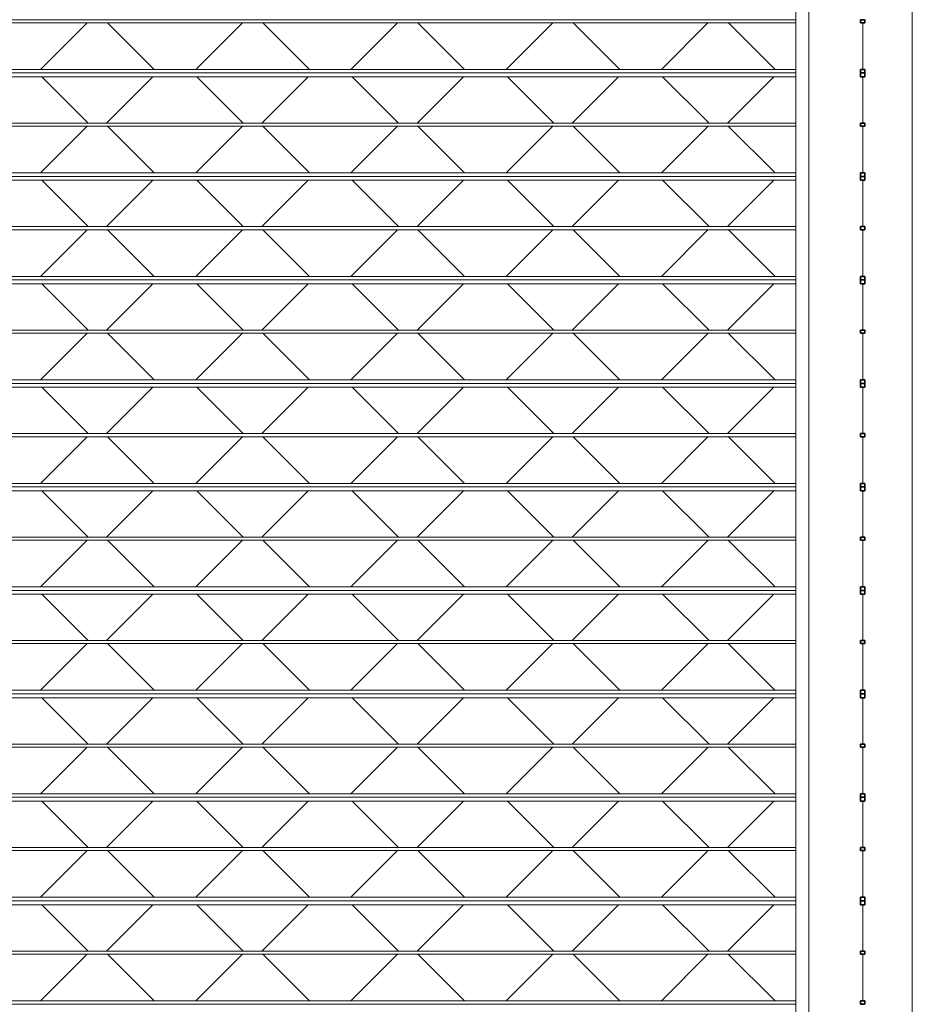
# Model space of a CAD drawing. Units: metres. Extents: x -32 to 241, y -13 to 44.
# Drawn here: x 191 to 191, y 1 to 2 of the extents above; entities that cross this region are included whole.
import ezdxf

# ---------------------------------------------------------------- set-up
doc = ezdxf.new("R2010")
doc.units = ezdxf.units.M
for name, color, linetype, lineweight in [('A-DOOR', 7, 'Continuous', 9), ('A-DOOR-FRAM', 7, 'Continuous', 20), ('A-WALL', 7, 'Continuous', 9), ('Q-SPCQ', 7, 'Continuous', 9)]:
    doc.layers.add(name, color=color, linetype=linetype, lineweight=lineweight)

# ---------------------------------------------------------------- blocks, each defined once
blk = doc.blocks.new('Saracinesca esterna - Saracinesca esterna-543024-Stato di Fatto - Sezione B-B')
at = {"layer": 'A-DOOR', "lineweight": 15}
for p, q in [((4.77041, 1.56115), (3.40041, 1.56115)), ((3.40041, 1.5588), (4.77041, 1.5588)), ((4.77041, 1.52273), (3.40041, 1.52273)), ((3.40041, 1.52), (4.77041, 1.52)), ((4.77041, 1.52), (3.40041, 1.52)), ((3.40041, 1.51698), (4.77041, 1.51698)), ((4.77041, 1.48115), (3.40041, 1.48115)), ((3.40041, 1.4788), (4.77041, 1.4788)), ((4.77041, 1.44273), (3.40041, 1.44273)), ((3.40041, 1.44), (4.77041, 1.44)), ((4.77041, 1.44), (3.40041, 1.44)), ((3.40041, 1.43698), (4.77041, 1.43698)), ((4.77041, 1.40115), (3.40041, 1.40115)), ((3.40041, 1.3988), (4.77041, 1.3988)), ((4.77041, 1.36273), (3.40041, 1.36273)), ((3.40041, 1.36), (4.77041, 1.36)), ((4.77041, 1.36), (3.40041, 1.36)), ((3.40041, 1.35698), (4.77041, 1.35698)), ((4.77041, 1.32115), (3.40041, 1.32115)), ((3.40041, 1.3188), (4.77041, 1.3188)), ((4.77041, 1.28273), (3.40041, 1.28273)), ((3.40041, 1.28), (4.77041, 1.28)), ((4.77041, 1.28), (3.40041, 1.28)), ((3.40041, 1.27698), (4.77041, 1.27698)), ((4.77041, 1.24115), (3.40041, 1.24115)), ((3.40041, 1.2388), (4.77041, 1.2388)), ((4.77041, 1.20273), (3.40041, 1.20273)), ((3.40041, 1.2), (4.77041, 1.2)), ((4.77041, 1.2), (3.40041, 1.2)), ((3.40041, 1.19698), (4.77041, 1.19698)), ((4.77041, 1.16115), (3.40041, 1.16115)), ((3.40041, 1.1588), (4.77041, 1.1588)), ((4.77041, 1.12273), (3.40041, 1.12273)), ((3.40041, 1.12), (4.77041, 1.12)), ((4.77041, 1.12), (3.40041, 1.12)), ((3.40041, 1.11698), (4.77041, 1.11698)), ((4.77041, 1.08115), (3.40041, 1.08115)), ((3.40041, 1.0788), (4.77041, 1.0788)), ((4.77041, 1.04273), (3.40041, 1.04273)), ((3.40041, 1.04), (4.77041, 1.04)), ((4.77041, 1.04), (3.40041, 1.04)), ((3.40041, 1.03698), (4.77041, 1.03698)), ((4.77041, 1.00115), (3.40041, 1.00115)), ((3.40041, 0.9988), (4.77041, 0.9988)), ((4.77041, 0.96273), (3.40041, 0.96273)), ((3.40041, 0.96), (4.77041, 0.96)), ((4.77041, 0.96), (3.40041, 0.96)), ((3.40041, 0.95698), (4.77041, 0.95698)), ((4.77041, 0.92115), (3.40041, 0.92115)), ((3.40041, 0.9188), (4.77041, 0.9188)), ((4.77041, 0.88273), (3.40041, 0.88273)), ((3.40041, 0.88), (4.77041, 0.88)), ((4.77041, 0.88), (3.40041, 0.88)), ((3.40041, 0.87698), (4.77041, 0.87698)), ((4.77041, 0.84115), (3.40041, 0.84115)), ((3.40041, 0.8388), (4.77041, 0.8388)), ((4.77041, 0.80273), (3.40041, 0.80273)), ((3.40041, 0.8), (4.77041, 0.8)), ((4.77041, 0.8), (3.40041, 0.8))]:
    blk.add_line(p, q, dxfattribs=at)
at = {"layer": 'A-DOOR-FRAM', "lineweight": 15}
blk.add_line((4.77041, 2.87), (4.77041, 0), dxfattribs=at)
at = {"layer": 'Q-SPCQ', "lineweight": 15}
for p, q in [((4.22254, 1.5588), (4.18647, 1.52273)), ((4.23827, 1.5588), (4.27434, 1.52273)), ((4.34254, 1.5588), (4.30647, 1.52273)), ((4.35827, 1.5588), (4.39434, 1.52273)), ((4.46254, 1.5588), (4.42647, 1.52273)), ((4.47827, 1.5588), (4.51434, 1.52273)), ((4.58254, 1.5588), (4.54647, 1.52273)), ((4.59827, 1.5588), (4.63434, 1.52273)), ((4.70264, 1.5589), (4.66647, 1.52273)), ((4.71819, 1.55888), (4.75437, 1.5227)), ((4.18742, 1.51698), (4.22325, 1.48115)), ((4.2734, 1.51698), (4.23756, 1.48115)), ((4.30742, 1.51698), (4.34325, 1.48115)), ((4.3934, 1.51698), (4.35756, 1.48115)), ((4.42742, 1.51698), (4.46325, 1.48115)), ((4.5134, 1.51698), (4.47756, 1.48115)), ((4.54742, 1.51698), (4.58325, 1.48115)), ((4.6334, 1.51698), (4.59756, 1.48115)), ((4.66742, 1.51698), (4.70325, 1.48115)), ((4.7534, 1.51698), (4.71756, 1.48115)), ((4.22254, 1.4788), (4.18647, 1.44273)), ((4.23827, 1.4788), (4.27434, 1.44273)), ((4.34254, 1.4788), (4.30647, 1.44273)), ((4.35827, 1.4788), (4.39434, 1.44273)), ((4.46254, 1.4788), (4.42647, 1.44273)), ((4.47827, 1.4788), (4.51434, 1.44273)), ((4.58254, 1.4788), (4.54647, 1.44273)), ((4.59827, 1.4788), (4.63434, 1.44273)), ((4.70264, 1.4789), (4.66647, 1.44273)), ((4.71819, 1.47888), (4.75437, 1.4427)), ((4.18742, 1.43698), (4.22325, 1.40115)), ((4.2734, 1.43698), (4.23756, 1.40115)), ((4.30742, 1.43698), (4.34325, 1.40115)), ((4.3934, 1.43698), (4.35756, 1.40115)), ((4.42742, 1.43698), (4.46325, 1.40115)), ((4.5134, 1.43698), (4.47756, 1.40115)), ((4.54742, 1.43698), (4.58325, 1.40115)), ((4.6334, 1.43698), (4.59756, 1.40115)), ((4.66742, 1.43698), (4.70325, 1.40115)), ((4.7534, 1.43698), (4.71756, 1.40115)), ((4.22254, 1.3988), (4.18647, 1.36273)), ((4.23827, 1.3988), (4.27434, 1.36273)), ((4.34254, 1.3988), (4.30647, 1.36273)), ((4.35827, 1.3988), (4.39434, 1.36273)), ((4.46254, 1.3988), (4.42647, 1.36273)), ((4.47827, 1.3988), (4.51434, 1.36273)), ((4.58254, 1.3988), (4.54647, 1.36273)), ((4.59827, 1.3988), (4.63434, 1.36273)), ((4.70264, 1.3989), (4.66647, 1.36273)), ((4.71819, 1.39888), (4.75437, 1.3627)), ((4.18742, 1.35698), (4.22325, 1.32115)), ((4.2734, 1.35698), (4.23756, 1.32115)), ((4.30742, 1.35698), (4.34325, 1.32115)), ((4.3934, 1.35698), (4.35756, 1.32115)), ((4.42742, 1.35698), (4.46325, 1.32115)), ((4.5134, 1.35698), (4.47756, 1.32115)), ((4.54742, 1.35698), (4.58325, 1.32115)), ((4.6334, 1.35698), (4.59756, 1.32115)), ((4.66742, 1.35698), (4.70325, 1.32115)), ((4.7534, 1.35698), (4.71756, 1.32115)), ((4.22254, 1.3188), (4.18647, 1.28273)), ((4.23827, 1.3188), (4.27434, 1.28273)), ((4.34254, 1.3188), (4.30647, 1.28273)), ((4.35827, 1.3188), (4.39434, 1.28273)), ((4.46254, 1.3188), (4.42647, 1.28273)), ((4.47827, 1.3188), (4.51434, 1.28273)), ((4.58254, 1.3188), (4.54647, 1.28273)), ((4.59827, 1.3188), (4.63434, 1.28273)), ((4.70264, 1.3189), (4.66647, 1.28273)), ((4.71819, 1.31888), (4.75437, 1.2827)), ((4.18742, 1.27698), (4.22325, 1.24115)), ((4.2734, 1.27698), (4.23756, 1.24115)), ((4.30742, 1.27698), (4.34325, 1.24115)), ((4.3934, 1.27698), (4.35756, 1.24115)), ((4.42742, 1.27698), (4.46325, 1.24115)), ((4.5134, 1.27698), (4.47756, 1.24115)), ((4.54742, 1.27698), (4.58325, 1.24115)), ((4.6334, 1.27698), (4.59756, 1.24115)), ((4.66742, 1.27698), (4.70325, 1.24115)), ((4.7534, 1.27698), (4.71756, 1.24115)), ((4.22254, 1.2388), (4.18647, 1.20273)), ((4.23827, 1.2388), (4.27434, 1.20273)), ((4.34254, 1.2388), (4.30647, 1.20273)), ((4.35827, 1.2388), (4.39434, 1.20273)), ((4.46254, 1.2388), (4.42647, 1.20273)), ((4.47827, 1.2388), (4.51434, 1.20273)), ((4.58254, 1.2388), (4.54647, 1.20273)), ((4.59827, 1.2388), (4.63434, 1.20273)), ((4.70264, 1.2389), (4.66647, 1.20273)), ((4.71819, 1.23888), (4.75437, 1.2027)), ((4.18742, 1.19698), (4.22325, 1.16115)), ((4.2734, 1.19698), (4.23756, 1.16115)), ((4.30742, 1.19698), (4.34325, 1.16115)), ((4.3934, 1.19698), (4.35756, 1.16115)), ((4.42742, 1.19698), (4.46325, 1.16115)), ((4.5134, 1.19698), (4.47756, 1.16115)), ((4.54742, 1.19698), (4.58325, 1.16115)), ((4.6334, 1.19698), (4.59756, 1.16115)), ((4.66742, 1.19698), (4.70325, 1.16115)), ((4.7534, 1.19698), (4.71756, 1.16115)), ((4.22254, 1.1588), (4.18647, 1.12273)), ((4.23827, 1.1588), (4.27434, 1.12273)), ((4.34254, 1.1588), (4.30647, 1.12273)), ((4.35827, 1.1588), (4.39434, 1.12273)), ((4.46254, 1.1588), (4.42647, 1.12273)), ((4.47827, 1.1588), (4.51434, 1.12273)), ((4.58254, 1.1588), (4.54647, 1.12273)), ((4.59827, 1.1588), (4.63434, 1.12273)), ((4.70264, 1.1589), (4.66647, 1.12273)), ((4.71819, 1.15888), (4.75437, 1.1227)), ((4.18742, 1.11698), (4.22325, 1.08115)), ((4.2734, 1.11698), (4.23756, 1.08115)), ((4.30742, 1.11698), (4.34325, 1.08115)), ((4.3934, 1.11698), (4.35756, 1.08115)), ((4.42742, 1.11698), (4.46325, 1.08115)), ((4.5134, 1.11698), (4.47756, 1.08115)), ((4.54742, 1.11698), (4.58325, 1.08115)), ((4.6334, 1.11698), (4.59756, 1.08115)), ((4.66742, 1.11698), (4.70325, 1.08115)), ((4.7534, 1.11698), (4.71756, 1.08115)), ((4.22254, 1.0788), (4.18647, 1.04273)), ((4.23827, 1.0788), (4.27434, 1.04273)), ((4.34254, 1.0788), (4.30647, 1.04273)), ((4.35827, 1.0788), (4.39434, 1.04273)), ((4.46254, 1.0788), (4.42647, 1.04273)), ((4.47827, 1.0788), (4.51434, 1.04273)), ((4.58254, 1.0788), (4.54647, 1.04273)), ((4.59827, 1.0788), (4.63434, 1.04273)), ((4.70264, 1.0789), (4.66647, 1.04273)), ((4.71819, 1.07888), (4.75437, 1.0427)), ((4.18742, 1.03698), (4.22325, 1.00115)), ((4.2734, 1.03698), (4.23756, 1.00115)), ((4.30742, 1.03698), (4.34325, 1.00115)), ((4.3934, 1.03698), (4.35756, 1.00115)), ((4.42742, 1.03698), (4.46325, 1.00115)), ((4.5134, 1.03698), (4.47756, 1.00115)), ((4.54742, 1.03698), (4.58325, 1.00115)), ((4.6334, 1.03698), (4.59756, 1.00115)), ((4.66742, 1.03698), (4.70325, 1.00115)), ((4.7534, 1.03698), (4.71756, 1.00115)), ((4.22254, 0.9988), (4.18647, 0.96273)), ((4.23827, 0.9988), (4.27434, 0.96273)), ((4.34254, 0.9988), (4.30647, 0.96273)), ((4.35827, 0.9988), (4.39434, 0.96273)), ((4.46254, 0.9988), (4.42647, 0.96273)), ((4.47827, 0.9988), (4.51434, 0.96273)), ((4.58254, 0.9988), (4.54647, 0.96273)), ((4.59827, 0.9988), (4.63434, 0.96273)), ((4.70264, 0.9989), (4.66647, 0.96273)), ((4.71819, 0.99888), (4.75437, 0.9627)), ((4.18742, 0.95698), (4.22325, 0.92115)), ((4.2734, 0.95698), (4.23756, 0.92115)), ((4.30742, 0.95698), (4.34325, 0.92115)), ((4.3934, 0.95698), (4.35756, 0.92115)), ((4.42742, 0.95698), (4.46325, 0.92115)), ((4.5134, 0.95698), (4.47756, 0.92115)), ((4.54742, 0.95698), (4.58325, 0.92115)), ((4.6334, 0.95698), (4.59756, 0.92115)), ((4.66742, 0.95698), (4.70325, 0.92115)), ((4.7534, 0.95698), (4.71756, 0.92115)), ((4.22254, 0.9188), (4.18647, 0.88273)), ((4.23827, 0.9188), (4.27434, 0.88273)), ((4.34254, 0.9188), (4.30647, 0.88273)), ((4.35827, 0.9188), (4.39434, 0.88273)), ((4.46254, 0.9188), (4.42647, 0.88273)), ((4.47827, 0.9188), (4.51434, 0.88273)), ((4.58254, 0.9188), (4.54647, 0.88273)), ((4.59827, 0.9188), (4.63434, 0.88273)), ((4.70264, 0.9189), (4.66647, 0.88273)), ((4.71819, 0.91888), (4.75437, 0.8827)), ((4.18742, 0.87698), (4.22325, 0.84115)), ((4.2734, 0.87698), (4.23756, 0.84115)), ((4.30742, 0.87698), (4.34325, 0.84115)), ((4.3934, 0.87698), (4.35756, 0.84115)), ((4.42742, 0.87698), (4.46325, 0.84115)), ((4.5134, 0.87698), (4.47756, 0.84115)), ((4.54742, 0.87698), (4.58325, 0.84115)), ((4.6334, 0.87698), (4.59756, 0.84115)), ((4.66742, 0.87698), (4.70325, 0.84115)), ((4.7534, 0.87698), (4.71756, 0.84115)), ((4.22254, 0.8388), (4.18647, 0.80273)), ((4.23827, 0.8388), (4.27434, 0.80273)), ((4.34254, 0.8388), (4.30647, 0.80273)), ((4.35827, 0.8388), (4.39434, 0.80273)), ((4.46254, 0.8388), (4.42647, 0.80273)), ((4.47827, 0.8388), (4.51434, 0.80273)), ((4.58254, 0.8388), (4.54647, 0.80273)), ((4.59827, 0.8388), (4.63434, 0.80273)), ((4.70264, 0.8389), (4.66647, 0.80273)), ((4.71819, 0.83888), (4.75437, 0.8027))]:
    blk.add_line(p, q, dxfattribs=at)
blk = doc.blocks.new('Saracinesca esterna - Saracinesca esterna-541626-Stato di Fatto - Sezione B-B')
at = {"layer": 'A-DOOR', "lineweight": 35}
for p, q in [((4.82041, 1.56115), (4.82041, 1.5588)), ((4.82362, 1.56115), (4.82041, 1.56115)), ((4.82362, 1.5588), (4.82362, 1.56115)), ((4.82041, 1.5588), (4.82362, 1.5588)), ((4.82041, 1.52273), (4.82041, 1.52)), ((4.82362, 1.52273), (4.82041, 1.52273)), ((4.82362, 1.52), (4.82362, 1.52273)), ((4.82041, 1.52), (4.82362, 1.52)), ((4.82041, 1.52), (4.82041, 1.51698)), ((4.82362, 1.52), (4.82041, 1.52)), ((4.82041, 1.51698), (4.82362, 1.51698)), ((4.82362, 1.51698), (4.82362, 1.52)), ((4.82041, 1.48115), (4.82041, 1.4788)), ((4.82362, 1.48115), (4.82041, 1.48115)), ((4.82041, 1.4788), (4.82362, 1.4788)), ((4.82362, 1.4788), (4.82362, 1.48115)), ((4.82041, 1.44273), (4.82041, 1.44)), ((4.82362, 1.44273), (4.82041, 1.44273)), ((4.82041, 1.44), (4.82362, 1.44)), ((4.82041, 1.44), (4.82041, 1.43698)), ((4.82362, 1.44), (4.82041, 1.44)), ((4.82362, 1.44), (4.82362, 1.44273)), ((4.82362, 1.43698), (4.82362, 1.44)), ((4.82041, 1.43698), (4.82362, 1.43698)), ((4.82041, 1.40115), (4.82041, 1.3988)), ((4.82362, 1.40115), (4.82041, 1.40115)), ((4.82362, 1.3988), (4.82362, 1.40115)), ((4.82041, 1.3988), (4.82362, 1.3988)), ((4.82041, 1.36273), (4.82041, 1.36)), ((4.82362, 1.36273), (4.82041, 1.36273)), ((4.82362, 1.36), (4.82362, 1.36273)), ((4.82041, 1.36), (4.82362, 1.36)), ((4.82041, 1.36), (4.82041, 1.35698)), ((4.82362, 1.36), (4.82041, 1.36)), ((4.82041, 1.35698), (4.82362, 1.35698)), ((4.82362, 1.35698), (4.82362, 1.36)), ((4.82041, 1.32115), (4.82041, 1.3188)), ((4.82362, 1.32115), (4.82041, 1.32115)), ((4.82041, 1.3188), (4.82362, 1.3188)), ((4.82362, 1.3188), (4.82362, 1.32115)), ((4.82041, 1.28273), (4.82041, 1.28)), ((4.82362, 1.28273), (4.82041, 1.28273)), ((4.82041, 1.28), (4.82362, 1.28)), ((4.82041, 1.28), (4.82041, 1.27698)), ((4.82362, 1.28), (4.82041, 1.28)), ((4.82362, 1.28), (4.82362, 1.28273)), ((4.82362, 1.27698), (4.82362, 1.28)), ((4.82041, 1.27698), (4.82362, 1.27698)), ((4.82041, 1.24115), (4.82041, 1.2388)), ((4.82362, 1.24115), (4.82041, 1.24115)), ((4.82362, 1.2388), (4.82362, 1.24115)), ((4.82041, 1.2388), (4.82362, 1.2388)), ((4.82041, 1.20273), (4.82041, 1.2)), ((4.82362, 1.20273), (4.82041, 1.20273)), ((4.82362, 1.2), (4.82362, 1.20273)), ((4.82041, 1.2), (4.82362, 1.2)), ((4.82041, 1.2), (4.82041, 1.19698)), ((4.82362, 1.2), (4.82041, 1.2)), ((4.82041, 1.19698), (4.82362, 1.19698)), ((4.82362, 1.19698), (4.82362, 1.2)), ((4.82041, 1.16115), (4.82041, 1.1588)), ((4.82362, 1.16115), (4.82041, 1.16115)), ((4.82041, 1.1588), (4.82362, 1.1588)), ((4.82362, 1.1588), (4.82362, 1.16115)), ((4.82041, 1.12273), (4.82041, 1.12)), ((4.82362, 1.12273), (4.82041, 1.12273)), ((4.82041, 1.12), (4.82362, 1.12)), ((4.82041, 1.12), (4.82041, 1.11698)), ((4.82362, 1.12), (4.82041, 1.12)), ((4.82362, 1.12), (4.82362, 1.12273)), ((4.82362, 1.11698), (4.82362, 1.12)), ((4.82041, 1.11698), (4.82362, 1.11698)), ((4.82041, 1.08115), (4.82041, 1.0788)), ((4.82362, 1.08115), (4.82041, 1.08115)), ((4.82362, 1.0788), (4.82362, 1.08115)), ((4.82041, 1.0788), (4.82362, 1.0788)), ((4.82041, 1.04273), (4.82041, 1.04)), ((4.82362, 1.04273), (4.82041, 1.04273)), ((4.82041, 1.04), (4.82362, 1.04)), ((4.82041, 1.04), (4.82041, 1.03698)), ((4.82362, 1.04), (4.82041, 1.04)), ((4.82041, 1.03698), (4.82362, 1.03698)), ((4.82362, 1.04), (4.82362, 1.04273)), ((4.82362, 1.03698), (4.82362, 1.04)), ((4.82041, 1.00115), (4.82041, 0.9988)), ((4.82362, 1.00115), (4.82041, 1.00115)), ((4.82041, 0.9988), (4.82362, 0.9988)), ((4.82362, 0.9988), (4.82362, 1.00115)), ((4.82041, 0.96273), (4.82041, 0.96)), ((4.82362, 0.96273), (4.82041, 0.96273)), ((4.82041, 0.96), (4.82362, 0.96)), ((4.82041, 0.96), (4.82041, 0.95698)), ((4.82362, 0.96), (4.82041, 0.96)), ((4.82362, 0.96), (4.82362, 0.96273)), ((4.82362, 0.95698), (4.82362, 0.96)), ((4.82041, 0.95698), (4.82362, 0.95698)), ((4.82041, 0.92115), (4.82041, 0.9188)), ((4.82362, 0.92115), (4.82041, 0.92115)), ((4.82362, 0.9188), (4.82362, 0.92115)), ((4.82041, 0.9188), (4.82362, 0.9188)), ((4.82041, 0.88273), (4.82041, 0.88)), ((4.82362, 0.88273), (4.82041, 0.88273)), ((4.82041, 0.88), (4.82362, 0.88)), ((4.82041, 0.88), (4.82041, 0.87698)), ((4.82362, 0.88), (4.82041, 0.88)), ((4.82041, 0.87698), (4.82362, 0.87698)), ((4.82362, 0.88), (4.82362, 0.88273)), ((4.82362, 0.87698), (4.82362, 0.88)), ((4.82041, 0.84115), (4.82041, 0.8388)), ((4.82362, 0.84115), (4.82041, 0.84115)), ((4.82041, 0.8388), (4.82362, 0.8388)), ((4.82362, 0.8388), (4.82362, 0.84115)), ((4.82041, 0.80273), (4.82041, 0.8)), ((4.82362, 0.80273), (4.82041, 0.80273)), ((4.82041, 0.8), (4.82362, 0.8)), ((4.82362, 0.8), (4.82362, 0.80273))]:
    blk.add_line(p, q, dxfattribs=at)
at = {"layer": 'A-DOOR-FRAM', "lineweight": 15}
for p, q in [((4.78041, 0), (4.78041, 2.87)), ((4.86041, 2.87), (4.86041, 0))]:
    blk.add_line(p, q, dxfattribs=at)
at = {"layer": 'Q-SPCQ', "lineweight": 15}
for p, q in [((4.82212, 1.5588), (4.82212, 1.52273)), ((4.82212, 1.5588), (4.82212, 1.52273)), ((4.82212, 1.5588), (4.82212, 1.52273)), ((4.82212, 1.5588), (4.82212, 1.52273)), ((4.82212, 1.5588), (4.82212, 1.52273)), ((4.82212, 1.5588), (4.82212, 1.52273)), ((4.82212, 1.5588), (4.82212, 1.52273)), ((4.82212, 1.5588), (4.82212, 1.52273)), ((4.82212, 1.5588), (4.82212, 1.52273)), ((4.82212, 1.5588), (4.82212, 1.52273)), ((4.82212, 1.5588), (4.82212, 1.52273)), ((4.82212, 1.5588), (4.82212, 1.52273)), ((4.82212, 1.5588), (4.82212, 1.52273)), ((4.82212, 1.5588), (4.82212, 1.52273)), ((4.82212, 1.5588), (4.82212, 1.52273)), ((4.82212, 1.5588), (4.82212, 1.52273)), ((4.82212, 1.5588), (4.82212, 1.52273)), ((4.82212, 1.5588), (4.82212, 1.52273)), ((4.82212, 1.5588), (4.82212, 1.52273)), ((4.82212, 1.5588), (4.82212, 1.52273)), ((4.82212, 1.5588), (4.82212, 1.52273)), ((4.82212, 1.5588), (4.82212, 1.52273)), ((4.82212, 1.5588), (4.82212, 1.52273)), ((4.82212, 1.5588), (4.82212, 1.52273)), ((4.82212, 1.5588), (4.82212, 1.52273)), ((4.82212, 1.5588), (4.82212, 1.52273)), ((4.82212, 1.5588), (4.82212, 1.52273)), ((4.82212, 1.5588), (4.82212, 1.52273)), ((4.82212, 1.5588), (4.82212, 1.52273)), ((4.82212, 1.5588), (4.82212, 1.52273)), ((4.82212, 1.51698), (4.82212, 1.48115)), ((4.82212, 1.51698), (4.82212, 1.48115)), ((4.82212, 1.51698), (4.82212, 1.48115)), ((4.82212, 1.51698), (4.82212, 1.48115)), ((4.82212, 1.51698), (4.82212, 1.48115)), ((4.82212, 1.51698), (4.82212, 1.48115)), ((4.82212, 1.51698), (4.82212, 1.48115)), ((4.82212, 1.51698), (4.82212, 1.48115)), ((4.82212, 1.51698), (4.82212, 1.48115)), ((4.82212, 1.51698), (4.82212, 1.48115)), ((4.82212, 1.51698), (4.82212, 1.48115)), ((4.82212, 1.51698), (4.82212, 1.48115)), ((4.82212, 1.51698), (4.82212, 1.48115)), ((4.82212, 1.51698), (4.82212, 1.48115)), ((4.82212, 1.51698), (4.82212, 1.48115)), ((4.82212, 1.51698), (4.82212, 1.48115)), ((4.82212, 1.51698), (4.82212, 1.48115)), ((4.82212, 1.51698), (4.82212, 1.48115)), ((4.82212, 1.51698), (4.82212, 1.48115)), ((4.82212, 1.51698), (4.82212, 1.48115)), ((4.82212, 1.51698), (4.82212, 1.48115)), ((4.82212, 1.51698), (4.82212, 1.48115)), ((4.82212, 1.51698), (4.82212, 1.48115)), ((4.82212, 1.51698), (4.82212, 1.48115)), ((4.82212, 1.51698), (4.82212, 1.48115)), ((4.82212, 1.51698), (4.82212, 1.48115)), ((4.82212, 1.51698), (4.82212, 1.48115)), ((4.82212, 1.51698), (4.82212, 1.48115)), ((4.82212, 1.51698), (4.82212, 1.48115)), ((4.82212, 1.51698), (4.82212, 1.48115)), ((4.82212, 1.4788), (4.82212, 1.44273)), ((4.82212, 1.4788), (4.82212, 1.44273)), ((4.82212, 1.4788), (4.82212, 1.44273)), ((4.82212, 1.4788), (4.82212, 1.44273)), ((4.82212, 1.4788), (4.82212, 1.44273)), ((4.82212, 1.4788), (4.82212, 1.44273)), ((4.82212, 1.4788), (4.82212, 1.44273)), ((4.82212, 1.4788), (4.82212, 1.44273)), ((4.82212, 1.4788), (4.82212, 1.44273)), ((4.82212, 1.4788), (4.82212, 1.44273)), ((4.82212, 1.4788), (4.82212, 1.44273)), ((4.82212, 1.4788), (4.82212, 1.44273)), ((4.82212, 1.4788), (4.82212, 1.44273)), ((4.82212, 1.4788), (4.82212, 1.44273)), ((4.82212, 1.4788), (4.82212, 1.44273)), ((4.82212, 1.4788), (4.82212, 1.44273)), ((4.82212, 1.4788), (4.82212, 1.44273)), ((4.82212, 1.4788), (4.82212, 1.44273)), ((4.82212, 1.4788), (4.82212, 1.44273)), ((4.82212, 1.4788), (4.82212, 1.44273)), ((4.82212, 1.4788), (4.82212, 1.44273)), ((4.82212, 1.4788), (4.82212, 1.44273)), ((4.82212, 1.4788), (4.82212, 1.44273)), ((4.82212, 1.4788), (4.82212, 1.44273)), ((4.82212, 1.4788), (4.82212, 1.44273)), ((4.82212, 1.4788), (4.82212, 1.44273)), ((4.82212, 1.4788), (4.82212, 1.44273)), ((4.82212, 1.4788), (4.82212, 1.44273)), ((4.82212, 1.4788), (4.82212, 1.44273)), ((4.82212, 1.4788), (4.82212, 1.44273)), ((4.82212, 1.43698), (4.82212, 1.40115)), ((4.82212, 1.43698), (4.82212, 1.40115)), ((4.82212, 1.43698), (4.82212, 1.40115)), ((4.82212, 1.43698), (4.82212, 1.40115)), ((4.82212, 1.43698), (4.82212, 1.40115)), ((4.82212, 1.43698), (4.82212, 1.40115)), ((4.82212, 1.43698), (4.82212, 1.40115)), ((4.82212, 1.43698), (4.82212, 1.40115)), ((4.82212, 1.43698), (4.82212, 1.40115)), ((4.82212, 1.43698), (4.82212, 1.40115)), ((4.82212, 1.43698), (4.82212, 1.40115)), ((4.82212, 1.43698), (4.82212, 1.40115)), ((4.82212, 1.43698), (4.82212, 1.40115)), ((4.82212, 1.43698), (4.82212, 1.40115)), ((4.82212, 1.43698), (4.82212, 1.40115)), ((4.82212, 1.43698), (4.82212, 1.40115)), ((4.82212, 1.43698), (4.82212, 1.40115)), ((4.82212, 1.43698), (4.82212, 1.40115)), ((4.82212, 1.43698), (4.82212, 1.40115)), ((4.82212, 1.43698), (4.82212, 1.40115)), ((4.82212, 1.43698), (4.82212, 1.40115)), ((4.82212, 1.43698), (4.82212, 1.40115)), ((4.82212, 1.43698), (4.82212, 1.40115)), ((4.82212, 1.43698), (4.82212, 1.40115)), ((4.82212, 1.43698), (4.82212, 1.40115)), ((4.82212, 1.43698), (4.82212, 1.40115)), ((4.82212, 1.43698), (4.82212, 1.40115)), ((4.82212, 1.43698), (4.82212, 1.40115)), ((4.82212, 1.43698), (4.82212, 1.40115)), ((4.82212, 1.43698), (4.82212, 1.40115)), ((4.82212, 1.3988), (4.82212, 1.36273)), ((4.82212, 1.3988), (4.82212, 1.36273)), ((4.82212, 1.3988), (4.82212, 1.36273)), ((4.82212, 1.3988), (4.82212, 1.36273)), ((4.82212, 1.3988), (4.82212, 1.36273)), ((4.82212, 1.3988), (4.82212, 1.36273)), ((4.82212, 1.3988), (4.82212, 1.36273)), ((4.82212, 1.3988), (4.82212, 1.36273)), ((4.82212, 1.3988), (4.82212, 1.36273)), ((4.82212, 1.3988), (4.82212, 1.36273)), ((4.82212, 1.3988), (4.82212, 1.36273)), ((4.82212, 1.3988), (4.82212, 1.36273)), ((4.82212, 1.3988), (4.82212, 1.36273)), ((4.82212, 1.3988), (4.82212, 1.36273)), ((4.82212, 1.3988), (4.82212, 1.36273)), ((4.82212, 1.3988), (4.82212, 1.36273)), ((4.82212, 1.3988), (4.82212, 1.36273)), ((4.82212, 1.3988), (4.82212, 1.36273)), ((4.82212, 1.3988), (4.82212, 1.36273)), ((4.82212, 1.3988), (4.82212, 1.36273)), ((4.82212, 1.3988), (4.82212, 1.36273)), ((4.82212, 1.3988), (4.82212, 1.36273)), ((4.82212, 1.3988), (4.82212, 1.36273)), ((4.82212, 1.3988), (4.82212, 1.36273)), ((4.82212, 1.3988), (4.82212, 1.36273)), ((4.82212, 1.3988), (4.82212, 1.36273)), ((4.82212, 1.3988), (4.82212, 1.36273)), ((4.82212, 1.3988), (4.82212, 1.36273)), ((4.82212, 1.3988), (4.82212, 1.36273)), ((4.82212, 1.3988), (4.82212, 1.36273)), ((4.82212, 1.35698), (4.82212, 1.32115)), ((4.82212, 1.35698), (4.82212, 1.32115)), ((4.82212, 1.35698), (4.82212, 1.32115)), ((4.82212, 1.35698), (4.82212, 1.32115)), ((4.82212, 1.35698), (4.82212, 1.32115)), ((4.82212, 1.35698), (4.82212, 1.32115)), ((4.82212, 1.35698), (4.82212, 1.32115)), ((4.82212, 1.35698), (4.82212, 1.32115)), ((4.82212, 1.35698), (4.82212, 1.32115)), ((4.82212, 1.35698), (4.82212, 1.32115)), ((4.82212, 1.35698), (4.82212, 1.32115)), ((4.82212, 1.35698), (4.82212, 1.32115)), ((4.82212, 1.35698), (4.82212, 1.32115)), ((4.82212, 1.35698), (4.82212, 1.32115)), ((4.82212, 1.35698), (4.82212, 1.32115)), ((4.82212, 1.35698), (4.82212, 1.32115)), ((4.82212, 1.35698), (4.82212, 1.32115)), ((4.82212, 1.35698), (4.82212, 1.32115)), ((4.82212, 1.35698), (4.82212, 1.32115)), ((4.82212, 1.35698), (4.82212, 1.32115)), ((4.82212, 1.35698), (4.82212, 1.32115)), ((4.82212, 1.35698), (4.82212, 1.32115)), ((4.82212, 1.35698), (4.82212, 1.32115)), ((4.82212, 1.35698), (4.82212, 1.32115)), ((4.82212, 1.35698), (4.82212, 1.32115)), ((4.82212, 1.35698), (4.82212, 1.32115)), ((4.82212, 1.35698), (4.82212, 1.32115)), ((4.82212, 1.35698), (4.82212, 1.32115)), ((4.82212, 1.35698), (4.82212, 1.32115)), ((4.82212, 1.35698), (4.82212, 1.32115)), ((4.82212, 1.3188), (4.82212, 1.28273)), ((4.82212, 1.3188), (4.82212, 1.28273)), ((4.82212, 1.3188), (4.82212, 1.28273)), ((4.82212, 1.3188), (4.82212, 1.28273)), ((4.82212, 1.3188), (4.82212, 1.28273)), ((4.82212, 1.3188), (4.82212, 1.28273)), ((4.82212, 1.3188), (4.82212, 1.28273)), ((4.82212, 1.3188), (4.82212, 1.28273)), ((4.82212, 1.3188), (4.82212, 1.28273)), ((4.82212, 1.3188), (4.82212, 1.28273)), ((4.82212, 1.3188), (4.82212, 1.28273)), ((4.82212, 1.3188), (4.82212, 1.28273)), ((4.82212, 1.3188), (4.82212, 1.28273)), ((4.82212, 1.3188), (4.82212, 1.28273)), ((4.82212, 1.3188), (4.82212, 1.28273)), ((4.82212, 1.3188), (4.82212, 1.28273)), ((4.82212, 1.3188), (4.82212, 1.28273)), ((4.82212, 1.3188), (4.82212, 1.28273)), ((4.82212, 1.3188), (4.82212, 1.28273)), ((4.82212, 1.3188), (4.82212, 1.28273)), ((4.82212, 1.3188), (4.82212, 1.28273)), ((4.82212, 1.3188), (4.82212, 1.28273)), ((4.82212, 1.3188), (4.82212, 1.28273)), ((4.82212, 1.3188), (4.82212, 1.28273)), ((4.82212, 1.3188), (4.82212, 1.28273)), ((4.82212, 1.3188), (4.82212, 1.28273)), ((4.82212, 1.3188), (4.82212, 1.28273)), ((4.82212, 1.3188), (4.82212, 1.28273)), ((4.82212, 1.3188), (4.82212, 1.28273)), ((4.82212, 1.3188), (4.82212, 1.28273)), ((4.82212, 1.27698), (4.82212, 1.24115)), ((4.82212, 1.27698), (4.82212, 1.24115)), ((4.82212, 1.27698), (4.82212, 1.24115)), ((4.82212, 1.27698), (4.82212, 1.24115)), ((4.82212, 1.27698), (4.82212, 1.24115)), ((4.82212, 1.27698), (4.82212, 1.24115)), ((4.82212, 1.27698), (4.82212, 1.24115)), ((4.82212, 1.27698), (4.82212, 1.24115)), ((4.82212, 1.27698), (4.82212, 1.24115)), ((4.82212, 1.27698), (4.82212, 1.24115)), ((4.82212, 1.27698), (4.82212, 1.24115)), ((4.82212, 1.27698), (4.82212, 1.24115)), ((4.82212, 1.27698), (4.82212, 1.24115)), ((4.82212, 1.27698), (4.82212, 1.24115)), ((4.82212, 1.27698), (4.82212, 1.24115)), ((4.82212, 1.27698), (4.82212, 1.24115)), ((4.82212, 1.27698), (4.82212, 1.24115)), ((4.82212, 1.27698), (4.82212, 1.24115)), ((4.82212, 1.27698), (4.82212, 1.24115)), ((4.82212, 1.27698), (4.82212, 1.24115)), ((4.82212, 1.27698), (4.82212, 1.24115)), ((4.82212, 1.27698), (4.82212, 1.24115)), ((4.82212, 1.27698), (4.82212, 1.24115)), ((4.82212, 1.27698), (4.82212, 1.24115)), ((4.82212, 1.27698), (4.82212, 1.24115)), ((4.82212, 1.27698), (4.82212, 1.24115)), ((4.82212, 1.27698), (4.82212, 1.24115)), ((4.82212, 1.27698), (4.82212, 1.24115)), ((4.82212, 1.27698), (4.82212, 1.24115)), ((4.82212, 1.27698), (4.82212, 1.24115)), ((4.82212, 1.2388), (4.82212, 1.20273)), ((4.82212, 1.2388), (4.82212, 1.20273)), ((4.82212, 1.2388), (4.82212, 1.20273)), ((4.82212, 1.2388), (4.82212, 1.20273)), ((4.82212, 1.2388), (4.82212, 1.20273)), ((4.82212, 1.2388), (4.82212, 1.20273)), ((4.82212, 1.2388), (4.82212, 1.20273)), ((4.82212, 1.2388), (4.82212, 1.20273)), ((4.82212, 1.2388), (4.82212, 1.20273)), ((4.82212, 1.2388), (4.82212, 1.20273)), ((4.82212, 1.2388), (4.82212, 1.20273)), ((4.82212, 1.2388), (4.82212, 1.20273)), ((4.82212, 1.2388), (4.82212, 1.20273)), ((4.82212, 1.2388), (4.82212, 1.20273)), ((4.82212, 1.2388), (4.82212, 1.20273)), ((4.82212, 1.2388), (4.82212, 1.20273)), ((4.82212, 1.2388), (4.82212, 1.20273)), ((4.82212, 1.2388), (4.82212, 1.20273)), ((4.82212, 1.2388), (4.82212, 1.20273)), ((4.82212, 1.2388), (4.82212, 1.20273)), ((4.82212, 1.2388), (4.82212, 1.20273)), ((4.82212, 1.2388), (4.82212, 1.20273)), ((4.82212, 1.2388), (4.82212, 1.20273)), ((4.82212, 1.2388), (4.82212, 1.20273)), ((4.82212, 1.2388), (4.82212, 1.20273)), ((4.82212, 1.2388), (4.82212, 1.20273)), ((4.82212, 1.2388), (4.82212, 1.20273)), ((4.82212, 1.2388), (4.82212, 1.20273)), ((4.82212, 1.2388), (4.82212, 1.20273)), ((4.82212, 1.2388), (4.82212, 1.20273)), ((4.82212, 1.19698), (4.82212, 1.16115)), ((4.82212, 1.19698), (4.82212, 1.16115)), ((4.82212, 1.19698), (4.82212, 1.16115)), ((4.82212, 1.19698), (4.82212, 1.16115)), ((4.82212, 1.19698), (4.82212, 1.16115)), ((4.82212, 1.19698), (4.82212, 1.16115)), ((4.82212, 1.19698), (4.82212, 1.16115)), ((4.82212, 1.19698), (4.82212, 1.16115)), ((4.82212, 1.19698), (4.82212, 1.16115)), ((4.82212, 1.19698), (4.82212, 1.16115)), ((4.82212, 1.19698), (4.82212, 1.16115)), ((4.82212, 1.19698), (4.82212, 1.16115)), ((4.82212, 1.19698), (4.82212, 1.16115)), ((4.82212, 1.19698), (4.82212, 1.16115)), ((4.82212, 1.19698), (4.82212, 1.16115)), ((4.82212, 1.19698), (4.82212, 1.16115)), ((4.82212, 1.19698), (4.82212, 1.16115)), ((4.82212, 1.19698), (4.82212, 1.16115)), ((4.82212, 1.19698), (4.82212, 1.16115)), ((4.82212, 1.19698), (4.82212, 1.16115)), ((4.82212, 1.19698), (4.82212, 1.16115)), ((4.82212, 1.19698), (4.82212, 1.16115)), ((4.82212, 1.19698), (4.82212, 1.16115)), ((4.82212, 1.19698), (4.82212, 1.16115)), ((4.82212, 1.19698), (4.82212, 1.16115)), ((4.82212, 1.19698), (4.82212, 1.16115)), ((4.82212, 1.19698), (4.82212, 1.16115)), ((4.82212, 1.19698), (4.82212, 1.16115)), ((4.82212, 1.19698), (4.82212, 1.16115)), ((4.82212, 1.19698), (4.82212, 1.16115)), ((4.82212, 1.1588), (4.82212, 1.12273)), ((4.82212, 1.1588), (4.82212, 1.12273)), ((4.82212, 1.1588), (4.82212, 1.12273)), ((4.82212, 1.1588), (4.82212, 1.12273)), ((4.82212, 1.1588), (4.82212, 1.12273)), ((4.82212, 1.1588), (4.82212, 1.12273)), ((4.82212, 1.1588), (4.82212, 1.12273)), ((4.82212, 1.1588), (4.82212, 1.12273)), ((4.82212, 1.1588), (4.82212, 1.12273)), ((4.82212, 1.1588), (4.82212, 1.12273)), ((4.82212, 1.1588), (4.82212, 1.12273)), ((4.82212, 1.1588), (4.82212, 1.12273)), ((4.82212, 1.1588), (4.82212, 1.12273)), ((4.82212, 1.1588), (4.82212, 1.12273)), ((4.82212, 1.1588), (4.82212, 1.12273)), ((4.82212, 1.1588), (4.82212, 1.12273)), ((4.82212, 1.1588), (4.82212, 1.12273)), ((4.82212, 1.1588), (4.82212, 1.12273)), ((4.82212, 1.1588), (4.82212, 1.12273)), ((4.82212, 1.1588), (4.82212, 1.12273)), ((4.82212, 1.1588), (4.82212, 1.12273)), ((4.82212, 1.1588), (4.82212, 1.12273)), ((4.82212, 1.1588), (4.82212, 1.12273)), ((4.82212, 1.1588), (4.82212, 1.12273)), ((4.82212, 1.1588), (4.82212, 1.12273)), ((4.82212, 1.1588), (4.82212, 1.12273)), ((4.82212, 1.1588), (4.82212, 1.12273)), ((4.82212, 1.1588), (4.82212, 1.12273)), ((4.82212, 1.1588), (4.82212, 1.12273)), ((4.82212, 1.1588), (4.82212, 1.12273)), ((4.82212, 1.11698), (4.82212, 1.08115)), ((4.82212, 1.11698), (4.82212, 1.08115)), ((4.82212, 1.11698), (4.82212, 1.08115)), ((4.82212, 1.11698), (4.82212, 1.08115)), ((4.82212, 1.11698), (4.82212, 1.08115)), ((4.82212, 1.11698), (4.82212, 1.08115)), ((4.82212, 1.11698), (4.82212, 1.08115)), ((4.82212, 1.11698), (4.82212, 1.08115)), ((4.82212, 1.11698), (4.82212, 1.08115)), ((4.82212, 1.11698), (4.82212, 1.08115)), ((4.82212, 1.11698), (4.82212, 1.08115)), ((4.82212, 1.11698), (4.82212, 1.08115)), ((4.82212, 1.11698), (4.82212, 1.08115)), ((4.82212, 1.11698), (4.82212, 1.08115)), ((4.82212, 1.11698), (4.82212, 1.08115)), ((4.82212, 1.11698), (4.82212, 1.08115)), ((4.82212, 1.11698), (4.82212, 1.08115)), ((4.82212, 1.11698), (4.82212, 1.08115)), ((4.82212, 1.11698), (4.82212, 1.08115)), ((4.82212, 1.11698), (4.82212, 1.08115)), ((4.82212, 1.11698), (4.82212, 1.08115)), ((4.82212, 1.11698), (4.82212, 1.08115)), ((4.82212, 1.11698), (4.82212, 1.08115)), ((4.82212, 1.11698), (4.82212, 1.08115)), ((4.82212, 1.11698), (4.82212, 1.08115)), ((4.82212, 1.11698), (4.82212, 1.08115)), ((4.82212, 1.11698), (4.82212, 1.08115)), ((4.82212, 1.11698), (4.82212, 1.08115)), ((4.82212, 1.11698), (4.82212, 1.08115)), ((4.82212, 1.11698), (4.82212, 1.08115)), ((4.82212, 1.0788), (4.82212, 1.04273)), ((4.82212, 1.0788), (4.82212, 1.04273)), ((4.82212, 1.0788), (4.82212, 1.04273)), ((4.82212, 1.0788), (4.82212, 1.04273)), ((4.82212, 1.0788), (4.82212, 1.04273)), ((4.82212, 1.0788), (4.82212, 1.04273)), ((4.82212, 1.0788), (4.82212, 1.04273)), ((4.82212, 1.0788), (4.82212, 1.04273)), ((4.82212, 1.0788), (4.82212, 1.04273)), ((4.82212, 1.0788), (4.82212, 1.04273)), ((4.82212, 1.0788), (4.82212, 1.04273)), ((4.82212, 1.0788), (4.82212, 1.04273)), ((4.82212, 1.0788), (4.82212, 1.04273)), ((4.82212, 1.0788), (4.82212, 1.04273)), ((4.82212, 1.0788), (4.82212, 1.04273)), ((4.82212, 1.0788), (4.82212, 1.04273)), ((4.82212, 1.0788), (4.82212, 1.04273)), ((4.82212, 1.0788), (4.82212, 1.04273)), ((4.82212, 1.0788), (4.82212, 1.04273)), ((4.82212, 1.0788), (4.82212, 1.04273)), ((4.82212, 1.0788), (4.82212, 1.04273)), ((4.82212, 1.0788), (4.82212, 1.04273)), ((4.82212, 1.0788), (4.82212, 1.04273)), ((4.82212, 1.0788), (4.82212, 1.04273)), ((4.82212, 1.0788), (4.82212, 1.04273)), ((4.82212, 1.0788), (4.82212, 1.04273)), ((4.82212, 1.0788), (4.82212, 1.04273)), ((4.82212, 1.0788), (4.82212, 1.04273)), ((4.82212, 1.0788), (4.82212, 1.04273)), ((4.82212, 1.0788), (4.82212, 1.04273)), ((4.82212, 1.03698), (4.82212, 1.00115)), ((4.82212, 1.03698), (4.82212, 1.00115)), ((4.82212, 1.03698), (4.82212, 1.00115)), ((4.82212, 1.03698), (4.82212, 1.00115)), ((4.82212, 1.03698), (4.82212, 1.00115)), ((4.82212, 1.03698), (4.82212, 1.00115)), ((4.82212, 1.03698), (4.82212, 1.00115)), ((4.82212, 1.03698), (4.82212, 1.00115)), ((4.82212, 1.03698), (4.82212, 1.00115)), ((4.82212, 1.03698), (4.82212, 1.00115)), ((4.82212, 1.03698), (4.82212, 1.00115)), ((4.82212, 1.03698), (4.82212, 1.00115)), ((4.82212, 1.03698), (4.82212, 1.00115)), ((4.82212, 1.03698), (4.82212, 1.00115)), ((4.82212, 1.03698), (4.82212, 1.00115)), ((4.82212, 1.03698), (4.82212, 1.00115)), ((4.82212, 1.03698), (4.82212, 1.00115)), ((4.82212, 1.03698), (4.82212, 1.00115)), ((4.82212, 1.03698), (4.82212, 1.00115)), ((4.82212, 1.03698), (4.82212, 1.00115)), ((4.82212, 1.03698), (4.82212, 1.00115)), ((4.82212, 1.03698), (4.82212, 1.00115)), ((4.82212, 1.03698), (4.82212, 1.00115)), ((4.82212, 1.03698), (4.82212, 1.00115)), ((4.82212, 1.03698), (4.82212, 1.00115)), ((4.82212, 1.03698), (4.82212, 1.00115)), ((4.82212, 1.03698), (4.82212, 1.00115)), ((4.82212, 1.03698), (4.82212, 1.00115)), ((4.82212, 1.03698), (4.82212, 1.00115)), ((4.82212, 1.03698), (4.82212, 1.00115)), ((4.82212, 0.9988), (4.82212, 0.96273)), ((4.82212, 0.9988), (4.82212, 0.96273)), ((4.82212, 0.9988), (4.82212, 0.96273)), ((4.82212, 0.9988), (4.82212, 0.96273)), ((4.82212, 0.9988), (4.82212, 0.96273)), ((4.82212, 0.9988), (4.82212, 0.96273)), ((4.82212, 0.9988), (4.82212, 0.96273)), ((4.82212, 0.9988), (4.82212, 0.96273)), ((4.82212, 0.9988), (4.82212, 0.96273)), ((4.82212, 0.9988), (4.82212, 0.96273)), ((4.82212, 0.9988), (4.82212, 0.96273)), ((4.82212, 0.9988), (4.82212, 0.96273)), ((4.82212, 0.9988), (4.82212, 0.96273)), ((4.82212, 0.9988), (4.82212, 0.96273)), ((4.82212, 0.9988), (4.82212, 0.96273)), ((4.82212, 0.9988), (4.82212, 0.96273)), ((4.82212, 0.9988), (4.82212, 0.96273)), ((4.82212, 0.9988), (4.82212, 0.96273)), ((4.82212, 0.9988), (4.82212, 0.96273)), ((4.82212, 0.9988), (4.82212, 0.96273)), ((4.82212, 0.9988), (4.82212, 0.96273)), ((4.82212, 0.9988), (4.82212, 0.96273)), ((4.82212, 0.9988), (4.82212, 0.96273)), ((4.82212, 0.9988), (4.82212, 0.96273)), ((4.82212, 0.9988), (4.82212, 0.96273)), ((4.82212, 0.9988), (4.82212, 0.96273)), ((4.82212, 0.9988), (4.82212, 0.96273)), ((4.82212, 0.9988), (4.82212, 0.96273)), ((4.82212, 0.9988), (4.82212, 0.96273)), ((4.82212, 0.9988), (4.82212, 0.96273)), ((4.82212, 0.95698), (4.82212, 0.92115)), ((4.82212, 0.95698), (4.82212, 0.92115)), ((4.82212, 0.95698), (4.82212, 0.92115)), ((4.82212, 0.95698), (4.82212, 0.92115)), ((4.82212, 0.95698), (4.82212, 0.92115)), ((4.82212, 0.95698), (4.82212, 0.92115)), ((4.82212, 0.95698), (4.82212, 0.92115)), ((4.82212, 0.95698), (4.82212, 0.92115)), ((4.82212, 0.95698), (4.82212, 0.92115)), ((4.82212, 0.95698), (4.82212, 0.92115)), ((4.82212, 0.95698), (4.82212, 0.92115)), ((4.82212, 0.95698), (4.82212, 0.92115)), ((4.82212, 0.95698), (4.82212, 0.92115)), ((4.82212, 0.95698), (4.82212, 0.92115)), ((4.82212, 0.95698), (4.82212, 0.92115)), ((4.82212, 0.95698), (4.82212, 0.92115)), ((4.82212, 0.95698), (4.82212, 0.92115)), ((4.82212, 0.95698), (4.82212, 0.92115)), ((4.82212, 0.95698), (4.82212, 0.92115)), ((4.82212, 0.95698), (4.82212, 0.92115)), ((4.82212, 0.95698), (4.82212, 0.92115)), ((4.82212, 0.95698), (4.82212, 0.92115)), ((4.82212, 0.95698), (4.82212, 0.92115)), ((4.82212, 0.95698), (4.82212, 0.92115)), ((4.82212, 0.95698), (4.82212, 0.92115)), ((4.82212, 0.95698), (4.82212, 0.92115)), ((4.82212, 0.95698), (4.82212, 0.92115)), ((4.82212, 0.95698), (4.82212, 0.92115)), ((4.82212, 0.95698), (4.82212, 0.92115)), ((4.82212, 0.95698), (4.82212, 0.92115)), ((4.82212, 0.9188), (4.82212, 0.88273)), ((4.82212, 0.9188), (4.82212, 0.88273)), ((4.82212, 0.9188), (4.82212, 0.88273)), ((4.82212, 0.9188), (4.82212, 0.88273)), ((4.82212, 0.9188), (4.82212, 0.88273)), ((4.82212, 0.9188), (4.82212, 0.88273)), ((4.82212, 0.9188), (4.82212, 0.88273)), ((4.82212, 0.9188), (4.82212, 0.88273)), ((4.82212, 0.9188), (4.82212, 0.88273)), ((4.82212, 0.9188), (4.82212, 0.88273)), ((4.82212, 0.9188), (4.82212, 0.88273)), ((4.82212, 0.9188), (4.82212, 0.88273)), ((4.82212, 0.9188), (4.82212, 0.88273)), ((4.82212, 0.9188), (4.82212, 0.88273)), ((4.82212, 0.9188), (4.82212, 0.88273)), ((4.82212, 0.9188), (4.82212, 0.88273)), ((4.82212, 0.9188), (4.82212, 0.88273)), ((4.82212, 0.9188), (4.82212, 0.88273)), ((4.82212, 0.9188), (4.82212, 0.88273)), ((4.82212, 0.9188), (4.82212, 0.88273)), ((4.82212, 0.9188), (4.82212, 0.88273)), ((4.82212, 0.9188), (4.82212, 0.88273)), ((4.82212, 0.9188), (4.82212, 0.88273)), ((4.82212, 0.9188), (4.82212, 0.88273)), ((4.82212, 0.9188), (4.82212, 0.88273)), ((4.82212, 0.9188), (4.82212, 0.88273)), ((4.82212, 0.9188), (4.82212, 0.88273)), ((4.82212, 0.9188), (4.82212, 0.88273)), ((4.82212, 0.9188), (4.82212, 0.88273)), ((4.82212, 0.9188), (4.82212, 0.88273)), ((4.82212, 0.87698), (4.82212, 0.84115)), ((4.82212, 0.87698), (4.82212, 0.84115)), ((4.82212, 0.87698), (4.82212, 0.84115)), ((4.82212, 0.87698), (4.82212, 0.84115)), ((4.82212, 0.87698), (4.82212, 0.84115)), ((4.82212, 0.87698), (4.82212, 0.84115)), ((4.82212, 0.87698), (4.82212, 0.84115)), ((4.82212, 0.87698), (4.82212, 0.84115)), ((4.82212, 0.87698), (4.82212, 0.84115)), ((4.82212, 0.87698), (4.82212, 0.84115)), ((4.82212, 0.87698), (4.82212, 0.84115)), ((4.82212, 0.87698), (4.82212, 0.84115)), ((4.82212, 0.87698), (4.82212, 0.84115)), ((4.82212, 0.87698), (4.82212, 0.84115)), ((4.82212, 0.87698), (4.82212, 0.84115)), ((4.82212, 0.87698), (4.82212, 0.84115)), ((4.82212, 0.87698), (4.82212, 0.84115)), ((4.82212, 0.87698), (4.82212, 0.84115)), ((4.82212, 0.87698), (4.82212, 0.84115)), ((4.82212, 0.87698), (4.82212, 0.84115)), ((4.82212, 0.87698), (4.82212, 0.84115)), ((4.82212, 0.87698), (4.82212, 0.84115)), ((4.82212, 0.87698), (4.82212, 0.84115)), ((4.82212, 0.87698), (4.82212, 0.84115)), ((4.82212, 0.87698), (4.82212, 0.84115)), ((4.82212, 0.87698), (4.82212, 0.84115)), ((4.82212, 0.87698), (4.82212, 0.84115)), ((4.82212, 0.87698), (4.82212, 0.84115)), ((4.82212, 0.87698), (4.82212, 0.84115)), ((4.82212, 0.87698), (4.82212, 0.84115)), ((4.82212, 0.8388), (4.82212, 0.80273)), ((4.82212, 0.8388), (4.82212, 0.80273)), ((4.82212, 0.8388), (4.82212, 0.80273)), ((4.82212, 0.8388), (4.82212, 0.80273)), ((4.82212, 0.8388), (4.82212, 0.80273)), ((4.82212, 0.8388), (4.82212, 0.80273)), ((4.82212, 0.8388), (4.82212, 0.80273)), ((4.82212, 0.8388), (4.82212, 0.80273)), ((4.82212, 0.8388), (4.82212, 0.80273)), ((4.82212, 0.8388), (4.82212, 0.80273)), ((4.82212, 0.8388), (4.82212, 0.80273)), ((4.82212, 0.8388), (4.82212, 0.80273)), ((4.82212, 0.8388), (4.82212, 0.80273)), ((4.82212, 0.8388), (4.82212, 0.80273)), ((4.82212, 0.8388), (4.82212, 0.80273)), ((4.82212, 0.8388), (4.82212, 0.80273)), ((4.82212, 0.8388), (4.82212, 0.80273)), ((4.82212, 0.8388), (4.82212, 0.80273)), ((4.82212, 0.8388), (4.82212, 0.80273)), ((4.82212, 0.8388), (4.82212, 0.80273)), ((4.82212, 0.8388), (4.82212, 0.80273)), ((4.82212, 0.8388), (4.82212, 0.80273)), ((4.82212, 0.8388), (4.82212, 0.80273)), ((4.82212, 0.8388), (4.82212, 0.80273)), ((4.82212, 0.8388), (4.82212, 0.80273)), ((4.82212, 0.8388), (4.82212, 0.80273)), ((4.82212, 0.8388), (4.82212, 0.80273)), ((4.82212, 0.8388), (4.82212, 0.80273)), ((4.82212, 0.8388), (4.82212, 0.80273)), ((4.82212, 0.8388), (4.82212, 0.80273))]:
    blk.add_line(p, q, dxfattribs=at)

msp = doc.modelspace()

# ---------------------------------------------------------------- linework, layer by layer
at = {"layer": 'A-WALL', "lineweight": 15}
for p, q in [((191.36954, 2.87), (191.36954, 0)), ((191.37954, 0), (191.37954, 2.87)), ((191.45954, 2.87), (191.45954, 0))]:
    msp.add_line(p, q, dxfattribs=at)

# ---------------------------------------------------------------- block references
at = {"layer": 'A-DOOR', "lineweight": 15}
msp.add_blockref('Saracinesca esterna - Saracinesca esterna-543024-Stato di Fatto - Sezione B-B', (186.59913, 0), dxfattribs=at)
at = {"layer": 'A-DOOR-FRAM', "lineweight": 15}
msp.add_blockref('Saracinesca esterna - Saracinesca esterna-541626-Stato di Fatto - Sezione B-B', (186.59913, 0), dxfattribs=at)

doc.saveas('drawing.dxf')
